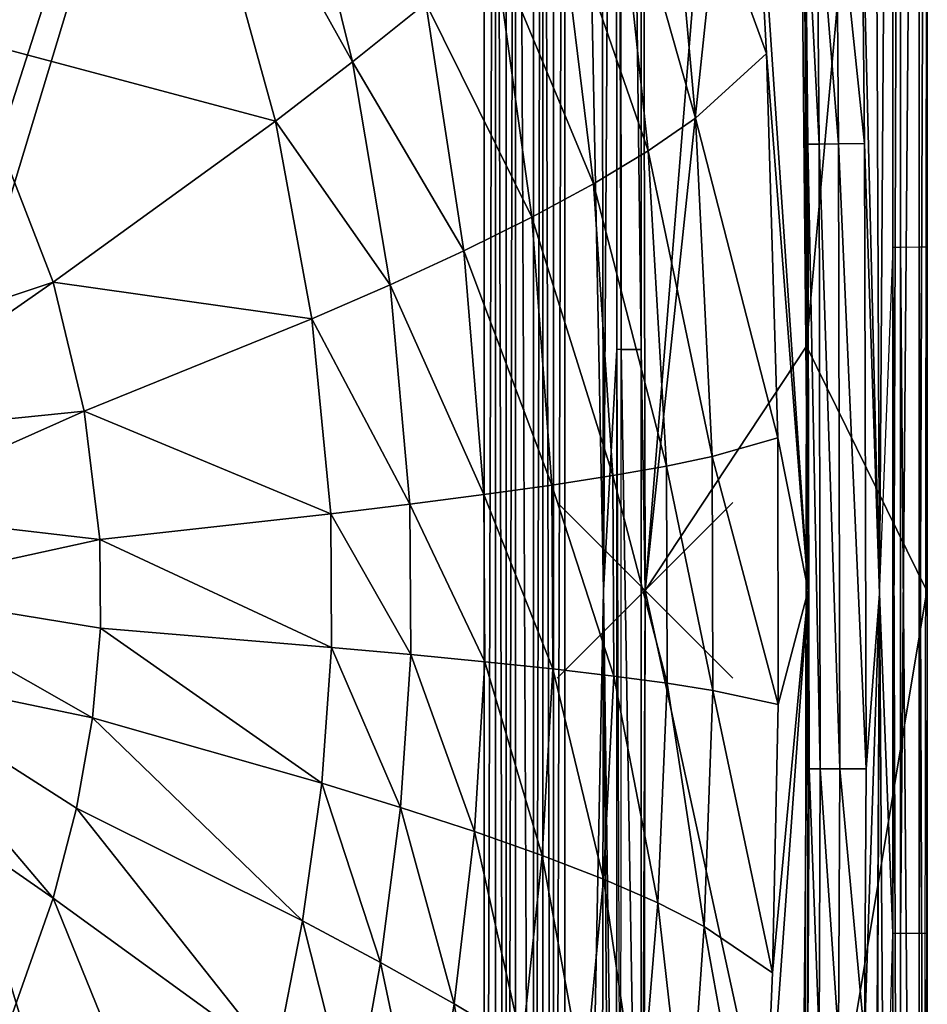
# Model space of a CAD drawing. Extents: x 0 to 34.9, y 0 to 60.
# Drawn here: x 24.6 to 34.9, y 25.3 to 36.5 of the extents above; entities that cross this region are included whole.
import ezdxf

# ---------------------------------------------------------------- set-up
doc = ezdxf.new("R2010")
doc.units = 0
doc.header["$PDMODE"] = 3
doc.header["$PDSIZE"] = -2.5
doc.layers.add('ASSOC_', color=7, linetype='CONTINUOUS')
doc.layers.add('PORCELANA', color=60, linetype='CONTINUOUS')

msp = doc.modelspace()

# ---------------------------------------------------------------- linework, layer by layer
at = {"layer": 'ASSOC_', "color": 21}
msp.add_point((31.7, 30, 0), dxfattribs=at)
at = {"layer": 'PORCELANA'}
for points in [[(0.501, 55.886, 0.501), (29.87, 52.334, 0.501), (18.143, 30, 0.501), (0.501, 55.886, 0.501)], [(33.333, 53.78, 11.949), (32.845, 40.523, 9.553), (33.556, 29.999, 11.606), (33.333, 53.78, 11.949)], [(33.522, 38.125, 11.79), (33.333, 53.78, 11.949), (33.556, 29.999, 11.606), (33.522, 38.125, 11.79)], [(30.787, 52.334, 0), (31.181, 52.902, 0), (31.226, 29.998, 0), (30.787, 52.334, 0)], [(31.366, 52.353, 0.026), (31.226, 29.998, 0), (31.181, 52.902, 0), (31.366, 52.353, 0.026)], [(31.648, 52.353, 0.264), (31.657, 52.951, 0.352), (31.657, 32.74, 0.246), (31.648, 52.353, 0.264)], [(31.7, 29.998, 0.337), (31.657, 52.951, 0.352), (33.379, 50.714, 6.223), (31.7, 29.998, 0.337)], [(31.657, 52.951, 0.352), (31.7, 29.998, 0.337), (31.657, 32.74, 0.246), (31.657, 52.951, 0.352)], [(31.366, 52.353, 0.026), (31.38, 32.74, 0.024), (31.226, 29.998, 0), (31.366, 52.353, 0.026)], [(31.366, 52.353, 0.026), (31.427, 32.74, 0.042), (31.38, 32.74, 0.024), (31.366, 52.353, 0.026)], [(31.427, 32.74, 0.042), (31.366, 52.353, 0.026), (31.415, 52.353, 0.045), (31.427, 32.74, 0.042)], [(31.648, 52.353, 0.264), (31.657, 32.74, 0.246), (31.415, 52.353, 0.045), (31.648, 52.353, 0.264)], [(31.427, 32.74, 0.042), (31.415, 52.353, 0.045), (31.657, 32.74, 0.246), (31.427, 32.74, 0.042)], [(29.87, 52.334, 0.501), (19.956, 30, 0.501), (18.143, 30, 0.501), (29.87, 52.334, 0.501)], [(19.956, 30, 0.501), (29.87, 52.334, 0.501), (21.589, 30, 0.501), (19.956, 30, 0.501)], [(29.87, 52.334, 0.501), (22.719, 30, 0.501), (21.589, 30, 0.501), (29.87, 52.334, 0.501)], [(29.87, 52.334, 0.501), (23.122, 30, 0.501), (22.719, 30, 0.501), (29.87, 52.334, 0.501)], [(29.87, 52.334, 0.501), (29.87, 7.666, 0.501), (23.122, 30, 0.501)], [(29.87, 52.334, 0.501), (30, 52.334, 0.484), (29.87, 7.666, 0.501), (29.87, 52.334, 0.501)], [(30, 52.334, 0.484), (30, 7.666, 0.484), (29.87, 7.666, 0.501), (30, 52.334, 0.484)], [(30.121, 7.666, 0.434), (30, 52.334, 0.484), (30.121, 52.334, 0.434), (30.121, 7.666, 0.434)], [(30, 52.334, 0.484), (30.121, 7.666, 0.434), (30, 7.666, 0.484), (30, 52.334, 0.484)], [(30.225, 7.666, 0.354), (30.121, 7.666, 0.434), (30.225, 52.334, 0.354), (30.225, 7.666, 0.354)], [(30.121, 7.666, 0.434), (30.121, 52.334, 0.434), (30.225, 52.334, 0.354), (30.121, 7.666, 0.434)], [(30.432, 52.334, 0.147), (30.432, 7.666, 0.147), (30.225, 52.334, 0.354), (30.432, 52.334, 0.147)], [(30.432, 7.666, 0.147), (30.225, 7.666, 0.354), (30.225, 52.334, 0.354), (30.432, 7.666, 0.147)], [(30.432, 52.334, 0.147), (30.536, 52.334, 0.067), (30.432, 7.666, 0.147), (30.432, 52.334, 0.147)], [(30.536, 52.334, 0.067), (30.536, 7.666, 0.067), (30.432, 7.666, 0.147), (30.536, 52.334, 0.067)], [(30.536, 52.334, 0.067), (30.657, 7.666, 0.017), (30.536, 7.666, 0.067), (30.536, 52.334, 0.067)], [(30.657, 7.666, 0.017), (30.536, 52.334, 0.067), (30.657, 52.334, 0.017), (30.657, 7.666, 0.017)], [(30.787, 7.666, 0), (30.657, 7.666, 0.017), (30.787, 52.334, 0), (30.787, 7.666, 0)], [(30.657, 7.666, 0.017), (30.657, 52.334, 0.017), (30.787, 52.334, 0), (30.657, 7.666, 0.017)], [(30.787, 7.666, 0), (30.787, 52.334, 0), (31.226, 29.998, 0), (30.787, 7.666, 0)], [(34.522, 52.127, 12.46), (34.321, 41.411, 12.525), (34.37, 29.958, 12.515), (34.522, 52.127, 12.46)], [(34.52, 26.097, 12.46), (34.522, 52.127, 12.46), (34.37, 29.958, 12.515), (34.52, 26.097, 12.46)], [(34.606, 26.097, 12.41), (34.608, 52.127, 12.41), (34.52, 26.097, 12.46), (34.606, 26.097, 12.41)], [(34.608, 52.127, 12.41), (34.522, 52.127, 12.46), (34.52, 26.097, 12.46), (34.608, 52.127, 12.41)], [(34.821, 26.096, 12.175), (34.823, 52.128, 12.176), (34.606, 26.097, 12.41), (34.821, 26.096, 12.175)], [(34.823, 52.128, 12.176), (34.608, 52.127, 12.41), (34.606, 26.097, 12.41), (34.823, 52.128, 12.176)], [(34.91, 26.096, 11.869), (34.913, 52.128, 11.871), (34.821, 26.096, 12.175), (34.91, 26.096, 11.869)], [(34.913, 52.128, 11.871), (34.823, 52.128, 12.176), (34.821, 26.096, 12.175), (34.913, 52.128, 11.871)], [(34.913, 52.128, 11.871), (34.91, 26.096, 11.869), (34.907, 40.02, 11.68), (34.913, 52.128, 11.871)], [(33.473, 46.734, 6.215), (31.7, 29.998, 0.337), (33.379, 50.714, 6.223), (33.473, 46.734, 6.215)], [(31.7, 29.998, 0.337), (33.379, 50.714, 6.223), (33.379, 50.714, 6.223), (31.7, 29.998, 0.337)], [(34.886, 47.682, 11.667), (33.538, 32.78, 6.209), (33.473, 46.734, 6.215), (34.886, 47.682, 11.667)], [(33.538, 32.78, 6.209), (34.886, 47.682, 11.667), (34.907, 29.994, 11.68), (33.538, 32.78, 6.209)], [(33.538, 32.78, 6.209), (31.7, 29.998, 0.337), (33.473, 46.734, 6.215), (33.538, 32.78, 6.209)], [(34.168, 38.134, 12.479), (34.37, 29.958, 12.515), (34.321, 41.411, 12.525), (34.168, 38.134, 12.479)], [(28.372, 36.015, 3.514), (27.119, 41.064, 3.428), (26.264, 39.79, 2.88), (28.372, 36.015, 3.514)], [(27.119, 41.064, 3.428), (28.372, 36.015, 3.514), (29.205, 36.684, 4.172), (27.119, 41.064, 3.428)], [(32.845, 40.523, 9.553), (31.922, 39.281, 7.538), (33.084, 36.111, 9.606), (32.845, 40.523, 9.553)], [(32.845, 40.523, 9.553), (33.084, 36.111, 9.606), (33.556, 29.999, 11.606), (32.845, 40.523, 9.553)], [(34.91, 26.096, 11.869), (34.886, 22.332, 11.667), (34.907, 40.02, 11.68), (34.91, 26.096, 11.869)], [(26.264, 39.79, 2.88), (23.616, 36.836, 1.851), (23.878, 36.304, 1.855), (26.264, 39.79, 2.88)], [(27.493, 35.34, 2.943), (26.264, 39.79, 2.88), (23.878, 36.304, 1.855), (27.493, 35.34, 2.943)], [(28.372, 36.015, 3.514), (26.264, 39.79, 2.88), (27.493, 35.34, 2.943), (28.372, 36.015, 3.514)], [(31.347, 38.645, 6.603), (32.275, 35.375, 7.602), (31.922, 39.281, 7.538), (31.347, 38.645, 6.603)], [(31.922, 39.281, 7.538), (32.275, 35.375, 7.602), (33.084, 36.111, 9.606), (31.922, 39.281, 7.538)], [(30.699, 37.999, 5.724), (31.737, 35.002, 6.665), (31.347, 38.645, 6.603), (30.699, 37.999, 5.724)], [(31.347, 38.645, 6.603), (31.737, 35.002, 6.665), (32.275, 35.375, 7.602), (31.347, 38.645, 6.603)], [(33.522, 38.125, 11.79), (33.68, 35.078, 12.064), (33.656, 38.127, 12.087), (33.522, 38.125, 11.79)], [(33.522, 38.125, 11.79), (33.551, 35.077, 11.755), (33.68, 35.078, 12.064), (33.522, 38.125, 11.79)], [(33.551, 35.077, 11.755), (33.522, 38.125, 11.79), (33.556, 29.999, 11.606), (33.551, 35.077, 11.755)], [(33.903, 35.08, 12.314), (33.88, 38.13, 12.325), (33.656, 38.127, 12.087), (33.903, 35.08, 12.314)], [(33.903, 35.08, 12.314), (33.656, 38.127, 12.087), (33.68, 35.078, 12.064), (33.903, 35.08, 12.314)], [(34.197, 35.083, 12.476), (34.168, 38.134, 12.479), (33.88, 38.13, 12.325), (34.197, 35.083, 12.476)], [(33.903, 35.08, 12.314), (34.197, 35.083, 12.476), (33.88, 38.13, 12.325), (33.903, 35.08, 12.314)], [(34.168, 38.134, 12.479), (34.197, 35.083, 12.476), (34.37, 29.958, 12.515), (34.168, 38.134, 12.479)], [(29.983, 37.346, 4.911), (31.114, 34.626, 5.781), (30.699, 37.999, 5.724), (29.983, 37.346, 4.911)], [(30.699, 37.999, 5.724), (31.114, 34.626, 5.781), (31.737, 35.002, 6.665), (30.699, 37.999, 5.724)], [(30.413, 34.246, 4.96), (29.983, 37.346, 4.911), (29.205, 36.684, 4.172), (30.413, 34.246, 4.96)], [(29.983, 37.346, 4.911), (30.413, 34.246, 4.96), (31.114, 34.626, 5.781), (29.983, 37.346, 4.911)], [(28.372, 36.015, 3.514), (29.639, 33.863, 4.213), (29.205, 36.684, 4.172), (28.372, 36.015, 3.514)], [(30.413, 34.246, 4.96), (29.205, 36.684, 4.172), (29.639, 33.863, 4.213), (30.413, 34.246, 4.96)], [(21.932, 32.496, 1.505), (24.965, 33.505, 1.872), (23.878, 36.304, 1.855), (21.932, 32.496, 1.505)], [(27.493, 35.34, 2.943), (23.878, 36.304, 1.855), (24.965, 33.505, 1.872), (27.493, 35.34, 2.943)], [(33.212, 31.736, 9.635), (33.084, 36.111, 9.606), (32.275, 35.375, 7.602), (33.212, 31.736, 9.635)], [(33.556, 29.999, 11.606), (33.084, 36.111, 9.606), (33.212, 31.736, 9.635), (33.556, 29.999, 11.606)], [(28.801, 33.477, 3.546), (28.372, 36.015, 3.514), (27.493, 35.34, 2.943), (28.801, 33.477, 3.546)], [(28.372, 36.015, 3.514), (28.801, 33.477, 3.546), (29.639, 33.863, 4.213), (28.372, 36.015, 3.514)], [(27.909, 33.09, 2.967), (27.493, 35.34, 2.943), (24.965, 33.505, 1.872), (27.909, 33.09, 2.967)], [(28.801, 33.477, 3.546), (27.493, 35.34, 2.943), (27.909, 33.09, 2.967), (28.801, 33.477, 3.546)], [(31.737, 35.002, 6.665), (32.463, 31.521, 7.637), (32.275, 35.375, 7.602), (31.737, 35.002, 6.665)], [(33.212, 31.736, 9.635), (32.275, 35.375, 7.602), (32.463, 31.521, 7.637), (33.212, 31.736, 9.635)], [(33.68, 35.078, 12.064), (33.551, 35.077, 11.755), (33.694, 27.968, 12.051), (33.68, 35.078, 12.064)], [(33.903, 35.08, 12.314), (33.68, 35.078, 12.064), (33.918, 27.967, 12.308), (33.903, 35.08, 12.314)], [(33.68, 35.078, 12.064), (33.694, 27.968, 12.051), (33.918, 27.967, 12.308), (33.68, 35.078, 12.064)], [(34.197, 35.083, 12.476), (33.903, 35.08, 12.314), (34.215, 27.966, 12.475), (34.197, 35.083, 12.476)], [(33.903, 35.08, 12.314), (33.918, 27.967, 12.308), (34.215, 27.966, 12.475), (33.903, 35.08, 12.314)], [(34.197, 35.083, 12.476), (34.215, 27.966, 12.475), (34.37, 29.958, 12.515), (34.197, 35.083, 12.476)], [(31.114, 34.626, 5.781), (31.945, 31.414, 6.699), (31.737, 35.002, 6.665), (31.114, 34.626, 5.781)], [(31.737, 35.002, 6.665), (31.945, 31.414, 6.699), (32.463, 31.521, 7.637), (31.737, 35.002, 6.665)], [(33.551, 35.077, 11.755), (33.569, 27.969, 11.734), (33.694, 27.968, 12.051), (33.551, 35.077, 11.755)], [(33.551, 35.077, 11.755), (33.556, 29.999, 11.606), (33.569, 27.969, 11.734), (33.551, 35.077, 11.755)], [(30.413, 34.246, 4.96), (31.335, 31.305, 5.812), (31.114, 34.626, 5.781), (30.413, 34.246, 4.96)], [(31.114, 34.626, 5.781), (31.335, 31.305, 5.812), (31.945, 31.414, 6.699), (31.114, 34.626, 5.781)], [(30.64, 31.197, 4.988), (30.413, 34.246, 4.96), (29.639, 33.863, 4.213), (30.64, 31.197, 4.988)], [(30.413, 34.246, 4.96), (30.64, 31.197, 4.988), (31.335, 31.305, 5.812), (30.413, 34.246, 4.96)], [(28.801, 33.477, 3.546), (29.867, 31.088, 4.235), (29.639, 33.863, 4.213), (28.801, 33.477, 3.546)], [(30.64, 31.197, 4.988), (29.639, 33.863, 4.213), (29.867, 31.088, 4.235), (30.64, 31.197, 4.988)], [(34.52, 33.903, 12.46), (34.37, 30.042, 12.515), (34.522, 7.873, 12.46), (34.52, 33.903, 12.46)], [(34.606, 33.903, 12.41), (34.52, 33.903, 12.46), (34.608, 7.872, 12.41), (34.606, 33.903, 12.41)], [(34.608, 7.872, 12.41), (34.52, 33.903, 12.46), (34.522, 7.873, 12.46), (34.608, 7.872, 12.41)], [(34.821, 33.904, 12.175), (34.606, 33.903, 12.41), (34.823, 7.872, 12.176), (34.821, 33.904, 12.175)], [(34.823, 7.872, 12.176), (34.606, 33.903, 12.41), (34.608, 7.872, 12.41), (34.823, 7.872, 12.176)], [(34.91, 33.904, 11.869), (34.821, 33.904, 12.175), (34.913, 7.872, 11.871), (34.91, 33.904, 11.869)], [(34.913, 7.872, 11.871), (34.821, 33.904, 12.175), (34.823, 7.872, 12.176), (34.913, 7.872, 11.871)], [(34.913, 7.872, 11.871), (34.907, 19.98, 11.68), (34.91, 33.904, 11.869), (34.913, 7.872, 11.871)], [(21.932, 32.496, 1.505), (22.437, 31.746, 1.505), (24.965, 33.505, 1.872), (21.932, 32.496, 1.505)], [(22.437, 31.746, 1.505), (25.316, 32.04, 1.879), (24.965, 33.505, 1.872), (22.437, 31.746, 1.505)], [(27.909, 33.09, 2.967), (24.965, 33.505, 1.872), (25.316, 32.04, 1.879), (27.909, 33.09, 2.967)], [(29.025, 30.979, 3.564), (28.801, 33.477, 3.546), (27.909, 33.09, 2.967), (29.025, 30.979, 3.564)], [(28.801, 33.477, 3.546), (29.025, 30.979, 3.564), (29.867, 31.088, 4.235), (28.801, 33.477, 3.546)], [(28.124, 30.87, 2.979), (27.909, 33.09, 2.967), (25.316, 32.04, 1.879), (28.124, 30.87, 2.979)], [(29.025, 30.979, 3.564), (27.909, 33.09, 2.967), (28.124, 30.87, 2.979), (29.025, 30.979, 3.564)], [(31.38, 32.74, 0.024), (31.377, 19.031, 0.025), (31.226, 29.998, 0), (31.38, 32.74, 0.024)], [(31.38, 32.74, 0.024), (31.425, 19.031, 0.043), (31.377, 19.031, 0.025), (31.38, 32.74, 0.024)], [(31.427, 32.74, 0.042), (31.655, 19.031, 0.249), (31.425, 19.031, 0.043), (31.427, 32.74, 0.042)], [(31.655, 19.031, 0.249), (31.427, 32.74, 0.042), (31.657, 32.74, 0.246), (31.655, 19.031, 0.249)], [(31.655, 19.031, 0.249), (31.657, 32.74, 0.246), (31.7, 29.998, 0.337), (31.655, 19.031, 0.249)], [(31.7, 29.998, 0.337), (33.538, 32.78, 6.209), (33.52, 21.646, 6.211), (31.7, 29.998, 0.337)], [(33.538, 32.78, 6.209), (34.907, 29.994, 11.68), (33.52, 21.646, 6.211), (33.538, 32.78, 6.209)], [(22.437, 31.746, 1.505), (22.752, 30.897, 1.506), (25.316, 32.04, 1.879), (22.437, 31.746, 1.505)], [(22.752, 30.897, 1.506), (25.495, 30.577, 1.882), (25.316, 32.04, 1.879), (22.752, 30.897, 1.506)], [(28.124, 30.87, 2.979), (25.316, 32.04, 1.879), (25.495, 30.577, 1.882), (28.124, 30.87, 2.979)], [(33.217, 28.699, 9.637), (33.212, 31.736, 9.635), (32.463, 31.521, 7.637), (33.217, 28.699, 9.637)], [(33.217, 28.699, 9.637), (33.556, 29.999, 11.606), (33.212, 31.736, 9.635), (33.217, 28.699, 9.637)], [(31.945, 31.414, 6.699), (32.471, 28.86, 7.638), (32.463, 31.521, 7.637), (31.945, 31.414, 6.699)], [(33.217, 28.699, 9.637), (32.463, 31.521, 7.637), (32.471, 28.86, 7.638), (33.217, 28.699, 9.637)], [(31.335, 31.305, 5.812), (31.953, 28.941, 6.701), (31.945, 31.414, 6.699), (31.335, 31.305, 5.812)], [(31.945, 31.414, 6.699), (31.953, 28.941, 6.701), (32.471, 28.86, 7.638), (31.945, 31.414, 6.699)], [(30.64, 31.197, 4.988), (31.344, 29.022, 5.814), (31.335, 31.305, 5.812), (30.64, 31.197, 4.988)], [(31.335, 31.305, 5.812), (31.344, 29.022, 5.814), (31.953, 28.941, 6.701), (31.335, 31.305, 5.812)], [(30.649, 29.104, 4.989), (30.64, 31.197, 4.988), (29.867, 31.088, 4.235), (30.649, 29.104, 4.989)], [(30.64, 31.197, 4.988), (30.649, 29.104, 4.989), (31.344, 29.022, 5.814), (30.64, 31.197, 4.988)], [(29.025, 30.979, 3.564), (29.876, 29.185, 4.236), (29.867, 31.088, 4.235), (29.025, 30.979, 3.564)], [(30.649, 29.104, 4.989), (29.867, 31.088, 4.235), (29.876, 29.185, 4.236), (30.649, 29.104, 4.989)], [(29.034, 29.267, 3.564), (29.025, 30.979, 3.564), (28.124, 30.87, 2.979), (29.034, 29.267, 3.564)], [(29.025, 30.979, 3.564), (29.034, 29.267, 3.564), (29.876, 29.185, 4.236), (29.025, 30.979, 3.564)], [(22.752, 30.897, 1.506), (22.859, 30, 1.506), (25.495, 30.577, 1.882), (22.752, 30.897, 1.506)], [(28.133, 29.348, 2.98), (28.124, 30.87, 2.979), (25.495, 30.577, 1.882), (28.133, 29.348, 2.98)], [(29.034, 29.267, 3.564), (28.124, 30.87, 2.979), (28.133, 29.348, 2.98), (29.034, 29.267, 3.564)], [(22.859, 30, 1.506), (25.502, 29.568, 1.883), (25.495, 30.577, 1.882), (22.859, 30, 1.506)], [(28.133, 29.348, 2.98), (25.495, 30.577, 1.882), (25.502, 29.568, 1.883), (28.133, 29.348, 2.98)], [(34.522, 7.873, 12.46), (34.37, 30.042, 12.515), (34.321, 18.589, 12.525), (34.522, 7.873, 12.46)], [(0.501, 4.114, 0.501), (18.143, 30, 0.501), (29.87, 7.666, 0.501), (0.501, 4.114, 0.501)], [(29.87, 7.666, 0.501), (18.143, 30, 0.501), (19.956, 30, 0.501), (29.87, 7.666, 0.501)], [(19.956, 30, 0.501), (21.589, 30, 0.501), (29.87, 7.666, 0.501), (19.956, 30, 0.501)], [(29.87, 7.666, 0.501), (21.589, 30, 0.501), (22.719, 30, 0.501), (29.87, 7.666, 0.501)], [(29.87, 7.666, 0.501), (22.719, 30, 0.501), (23.122, 30, 0.501), (29.87, 7.666, 0.501)], [(25.41, 28.547, 1.881), (22.859, 30, 1.506), (22.752, 29.101, 1.506), (25.41, 28.547, 1.881)], [(22.859, 30, 1.506), (25.41, 28.547, 1.881), (25.502, 29.568, 1.883), (22.859, 30, 1.506)], [(30.787, 7.666, 0), (31.226, 29.998, 0), (31.181, 7.096, 0), (30.787, 7.666, 0)], [(31.372, 9.16, 0.025), (31.181, 7.096, 0), (31.226, 29.998, 0), (31.372, 9.16, 0.025)], [(31.372, 9.16, 0.025), (31.226, 29.998, 0), (31.377, 19.031, 0.025), (31.372, 9.16, 0.025)], [(31.656, 7.047, 0.352), (31.648, 7.647, 0.264), (31.7, 29.998, 0.337), (31.656, 7.047, 0.352)], [(31.648, 7.782, 0.264), (31.648, 9.289, 0.263), (31.7, 29.998, 0.337), (31.648, 7.782, 0.264)], [(31.652, 9.16, 0.256), (31.655, 19.031, 0.249), (31.7, 29.998, 0.337), (31.652, 9.16, 0.256)], [(33.52, 21.646, 6.211), (33.379, 9.286, 6.223), (31.656, 7.047, 0.352), (31.7, 29.998, 0.337)], [(33.333, 6.22, 11.949), (33.556, 29.999, 11.606), (33.022, 22.569, 9.592), (33.333, 6.22, 11.949)], [(33.556, 29.999, 11.606), (33.15, 25.645, 9.621), (33.022, 22.569, 9.592), (33.556, 29.999, 11.606)], [(33.556, 29.999, 11.606), (33.217, 28.699, 9.637), (33.15, 25.645, 9.621), (33.556, 29.999, 11.606)], [(33.556, 29.999, 11.606), (33.333, 6.22, 11.949), (33.551, 24.922, 11.755), (33.556, 29.999, 11.606)], [(34.907, 29.994, 11.68), (34.886, 12.306, 11.667), (33.52, 21.646, 6.211), (34.907, 29.994, 11.68)], [(33.556, 29.999, 11.606), (33.551, 24.922, 11.755), (33.569, 27.969, 11.734), (33.556, 29.999, 11.606)], [(34.305, 18.311, 12.524), (34.37, 29.958, 12.515), (34.197, 24.915, 12.476), (34.305, 18.311, 12.524)], [(34.37, 29.958, 12.515), (34.215, 27.966, 12.475), (34.197, 24.915, 12.476), (34.37, 29.958, 12.515)], [(34.52, 26.097, 12.46), (34.37, 29.958, 12.515), (34.305, 18.311, 12.524), (34.52, 26.097, 12.46)], [(25.41, 28.547, 1.881), (28.021, 27.804, 2.973), (25.502, 29.568, 1.883), (25.41, 28.547, 1.881)], [(28.021, 27.804, 2.973), (28.133, 29.348, 2.98), (25.502, 29.568, 1.883), (28.021, 27.804, 2.973)], [(28.918, 27.529, 3.555), (28.133, 29.348, 2.98), (28.021, 27.804, 2.973), (28.918, 27.529, 3.555)], [(28.918, 27.529, 3.555), (29.034, 29.267, 3.564), (28.133, 29.348, 2.98), (28.918, 27.529, 3.555)], [(29.034, 29.267, 3.564), (28.918, 27.529, 3.555), (29.758, 27.255, 4.224), (29.034, 29.267, 3.564)], [(29.034, 29.267, 3.564), (29.758, 27.255, 4.224), (29.876, 29.185, 4.236), (29.034, 29.267, 3.564)], [(30.531, 26.982, 4.974), (29.876, 29.185, 4.236), (29.758, 27.255, 4.224), (30.531, 26.982, 4.974)], [(30.531, 26.982, 4.974), (30.649, 29.104, 4.989), (29.876, 29.185, 4.236), (30.531, 26.982, 4.974)], [(22.752, 29.101, 1.506), (22.437, 28.253, 1.505), (24.965, 26.495, 1.872), (22.752, 29.101, 1.506)], [(22.752, 29.101, 1.506), (24.965, 26.495, 1.872), (25.228, 27.519, 1.877), (22.752, 29.101, 1.506)], [(25.41, 28.547, 1.881), (22.752, 29.101, 1.506), (25.228, 27.519, 1.877), (25.41, 28.547, 1.881)], [(30.649, 29.104, 4.989), (30.531, 26.982, 4.974), (31.229, 26.711, 5.797), (30.649, 29.104, 4.989)], [(30.649, 29.104, 4.989), (31.229, 26.711, 5.797), (31.344, 29.022, 5.814), (30.649, 29.104, 4.989)], [(31.344, 29.022, 5.814), (31.229, 26.711, 5.797), (31.845, 26.441, 6.683), (31.344, 29.022, 5.814)], [(31.344, 29.022, 5.814), (31.845, 26.441, 6.683), (31.953, 28.941, 6.701), (31.344, 29.022, 5.814)], [(31.953, 28.941, 6.701), (31.845, 26.441, 6.683), (32.373, 26.174, 7.62), (31.953, 28.941, 6.701)], [(31.953, 28.941, 6.701), (32.373, 26.174, 7.62), (32.471, 28.86, 7.638), (31.953, 28.941, 6.701)], [(32.471, 28.86, 7.638), (32.373, 26.174, 7.62), (33.15, 25.645, 9.621), (32.471, 28.86, 7.638)], [(33.217, 28.699, 9.637), (32.471, 28.86, 7.638), (33.15, 25.645, 9.621), (33.217, 28.699, 9.637)], [(27.803, 26.237, 2.96), (25.41, 28.547, 1.881), (25.228, 27.519, 1.877), (27.803, 26.237, 2.96)], [(25.41, 28.547, 1.881), (27.803, 26.237, 2.96), (28.021, 27.804, 2.973), (25.41, 28.547, 1.881)], [(22.437, 28.253, 1.505), (24.361, 24.784, 1.862), (24.965, 26.495, 1.872), (22.437, 28.253, 1.505)], [(33.68, 24.921, 12.064), (33.569, 27.969, 11.734), (33.551, 24.922, 11.755), (33.68, 24.921, 12.064)], [(33.569, 27.969, 11.734), (33.68, 24.921, 12.064), (33.694, 27.968, 12.051), (33.569, 27.969, 11.734)], [(33.68, 24.921, 12.064), (33.903, 24.919, 12.314), (33.694, 27.968, 12.051), (33.68, 24.921, 12.064)], [(33.918, 27.967, 12.308), (33.694, 27.968, 12.051), (33.903, 24.919, 12.314), (33.918, 27.967, 12.308)], [(33.918, 27.967, 12.308), (33.903, 24.919, 12.314), (34.197, 24.915, 12.476), (33.918, 27.967, 12.308)], [(34.215, 27.966, 12.475), (33.918, 27.967, 12.308), (34.197, 24.915, 12.476), (34.215, 27.966, 12.475)], [(27.803, 26.237, 2.96), (28.691, 25.764, 3.538), (28.021, 27.804, 2.973), (27.803, 26.237, 2.96)], [(28.691, 25.764, 3.538), (28.918, 27.529, 3.555), (28.021, 27.804, 2.973), (28.691, 25.764, 3.538)], [(25.228, 27.519, 1.877), (24.965, 26.495, 1.872), (27.493, 24.66, 2.943), (25.228, 27.519, 1.877)], [(27.803, 26.237, 2.96), (25.228, 27.519, 1.877), (27.493, 24.66, 2.943), (27.803, 26.237, 2.96)], [(28.918, 27.529, 3.555), (28.691, 25.764, 3.538), (29.528, 25.294, 4.202), (28.918, 27.529, 3.555)], [(28.918, 27.529, 3.555), (29.528, 25.294, 4.202), (29.758, 27.255, 4.224), (28.918, 27.529, 3.555)], [(30.303, 24.828, 4.947), (29.758, 27.255, 4.224), (29.528, 25.294, 4.202), (30.303, 24.828, 4.947)], [(30.303, 24.828, 4.947), (30.531, 26.982, 4.974), (29.758, 27.255, 4.224), (30.303, 24.828, 4.947)], [(30.531, 26.982, 4.974), (30.303, 24.828, 4.947), (31.008, 24.366, 5.766), (30.531, 26.982, 4.974)], [(30.531, 26.982, 4.974), (31.008, 24.366, 5.766), (31.229, 26.711, 5.797), (30.531, 26.982, 4.974)], [(31.229, 26.711, 5.797), (31.008, 24.366, 5.766), (31.637, 23.909, 6.649), (31.229, 26.711, 5.797)], [(31.229, 26.711, 5.797), (31.637, 23.909, 6.649), (31.845, 26.441, 6.683), (31.229, 26.711, 5.797)], [(24.965, 26.495, 1.872), (24.361, 24.784, 1.862), (26.801, 21.97, 2.906), (24.965, 26.495, 1.872)], [(24.965, 26.495, 1.872), (26.801, 21.97, 2.906), (27.493, 24.66, 2.943), (24.965, 26.495, 1.872)], [(31.845, 26.441, 6.683), (31.637, 23.909, 6.649), (32.184, 23.457, 7.585), (31.845, 26.441, 6.683)], [(31.845, 26.441, 6.683), (32.184, 23.457, 7.585), (32.373, 26.174, 7.62), (31.845, 26.441, 6.683)], [(28.372, 23.985, 3.514), (27.803, 26.237, 2.96), (27.493, 24.66, 2.943), (28.372, 23.985, 3.514)], [(27.803, 26.237, 2.96), (28.372, 23.985, 3.514), (28.691, 25.764, 3.538), (27.803, 26.237, 2.96)], [(32.373, 26.174, 7.62), (32.184, 23.457, 7.585), (33.022, 22.569, 9.592), (32.373, 26.174, 7.62)], [(32.373, 26.174, 7.62), (33.022, 22.569, 9.592), (33.15, 25.645, 9.621), (32.373, 26.174, 7.62)], [(34.91, 26.096, 11.869), (34.867, 13.489, 11.656), (34.886, 22.332, 11.667), (34.91, 26.096, 11.869)], [(28.691, 25.764, 3.538), (28.372, 23.985, 3.514), (29.205, 23.316, 4.172), (28.691, 25.764, 3.538)], [(28.691, 25.764, 3.538), (29.205, 23.316, 4.172), (29.528, 25.294, 4.202), (28.691, 25.764, 3.538)], [(29.983, 22.654, 4.911), (29.528, 25.294, 4.202), (29.205, 23.316, 4.172), (29.983, 22.654, 4.911)], [(29.983, 22.654, 4.911), (30.303, 24.828, 4.947), (29.528, 25.294, 4.202), (29.983, 22.654, 4.911)]]:
    msp.add_3dface(points, dxfattribs=at)

doc.saveas('drawing.dxf')
